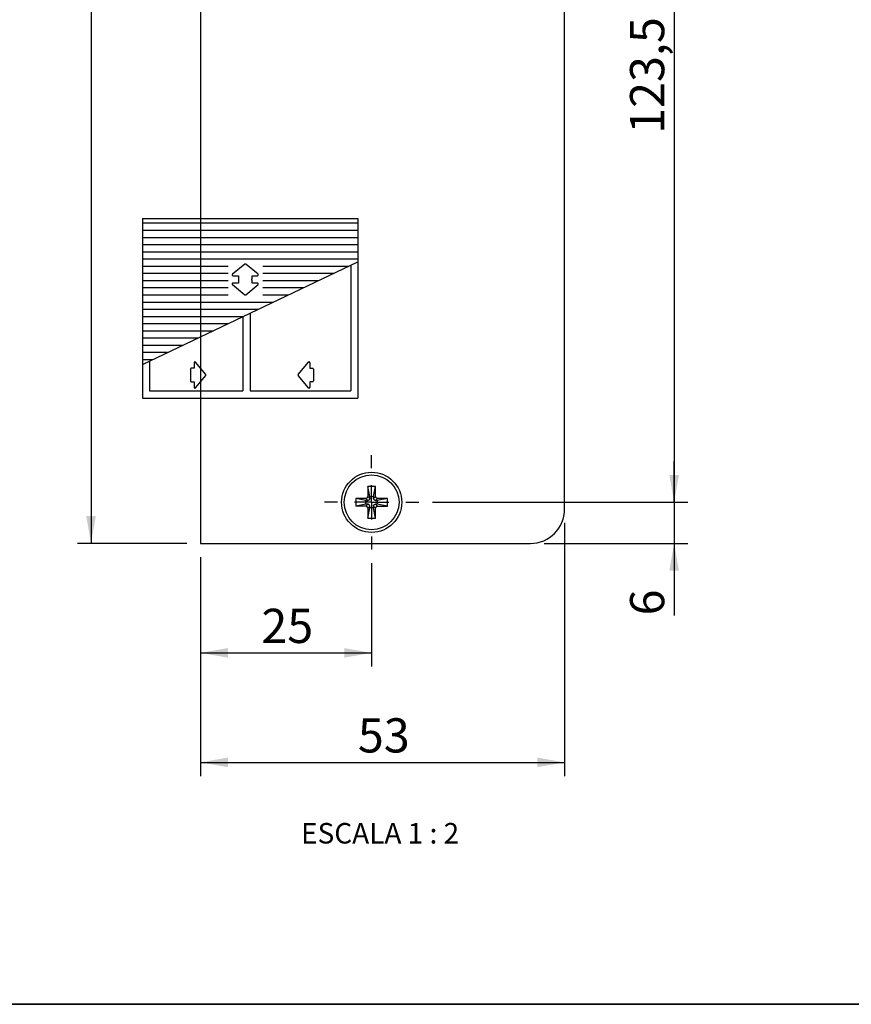
# Model space of a CAD drawing. Units: millimetres. Extents: x 10 to 205, y 4 to 287.
# Drawn here: x 84 to 144, y 10 to 82 of the extents above; entities that cross this region are included whole.
import ezdxf

# ---------------------------------------------------------------- set-up
doc = ezdxf.new("R2010")
doc.units = ezdxf.units.MM
doc.linetypes.add('CENTER', pattern=[10.159999999999998, 6.35, -1.27, 1.27, -1.27])
doc.linetypes.add('PHANTOM', pattern=[12.699999999999998, 6.35, -1.27, 1.27, -1.27, 1.27, -1.27])
for name, color, linetype in [('5-_PERSIANA', 7, 'Continuous'), ('CENTRO', 8, 'CENTER'), ('COTAS', 8, 'Continuous'), ('TEXTOS_EM_PORTUGUES', 7, 'Continuous')]:
    doc.layers.add(name, color=color, linetype=linetype)
doc.layers.add('8_-_PORTA_E_JANELA_(GENERICO)', color=7, linetype='Continuous', plot=False)
doc.layers.add('LAYOUT_', color=7, linetype='Continuous', lineweight=35)
doc.layers.get('8_-_PORTA_E_JANELA_(GENERICO)').off()
doc.styles.add('SLDTEXTSTYLE0', font='TXT', dxfattribs={"width": 0.7})
doc.styles.add('SLDTEXTSTYLE2', font='TXT', dxfattribs={"width": 0.65})
doc.dimstyles.new('SLDDIMSTYLE0', dxfattribs={"dimtxt": 2.5, "dimasz": 2, "dimexe": 0, "dimexo": 0.0625, "dimtad": 1, "dimdec": 1, "dimlfac": 2, "dimrnd": 1e-09, "dimzin": 12, "dimdsep": 46, "dimtxsty": 'SLDTEXTSTYLE0', "dimsah": 1, "dimcen": 0.09, "dimadec": 0, "dimazin": 3, "dimtfac": 1, "dimtdec": 1, "dimtmove": 0, "dimatfit": 0, "dimfxl": 1, "dimfrac": 2, "dimtolj": 1, "dimtzin": 12, "dimarcsym": 0})
doc.dimstyles.new('SLDDIMSTYLE1', dxfattribs={"dimtxt": 2.5, "dimasz": 2, "dimexe": 0, "dimexo": 0.0625, "dimtad": 1, "dimdec": 1, "dimlfac": 2, "dimrnd": 1e-09, "dimzin": 12, "dimdsep": 46, "dimtxsty": 'SLDTEXTSTYLE0', "dimsah": 1, "dimcen": 0.09, "dimadec": 0, "dimazin": 3, "dimtfac": 1, "dimtdec": 1, "dimtofl": 0, "dimtmove": 0, "dimatfit": 3, "dimfxl": 1, "dimfrac": 2, "dimtolj": 1, "dimtzin": 12, "dimarcsym": 0})
doc.dimstyles.new('SLDDIMSTYLE2', dxfattribs={"dimtxt": 2.5, "dimasz": 2, "dimexe": 0, "dimexo": 0.0625, "dimtad": 1, "dimdec": 0, "dimlfac": 2, "dimrnd": 1e-09, "dimzin": 12, "dimdsep": 46, "dimtxsty": 'SLDTEXTSTYLE0', "dimsah": 1, "dimcen": 0.09, "dimadec": 0, "dimazin": 3, "dimtfac": 1, "dimtdec": 0, "dimtofl": 0, "dimtmove": 0, "dimatfit": 3, "dimfxl": 1, "dimfrac": 2, "dimtolj": 1, "dimtzin": 12, "dimarcsym": 0})

# ---------------------------------------------------------------- blocks, each defined once
blk = doc.blocks.new('Bloco24')
at = {"layer": '5-_PERSIANA', "color": 7}
for p, q in [((112.7779776706506, 110.3953775866245), (144.2779776706506, 110.3953775866245)), ((112.7779776706506, 110.3953775866245), (112.7779776706506, 84.1453775866245)), ((112.7779776706506, 109.7282331512334), (144.2779776706506, 109.7282331512334)), ((144.2779776706506, 110.3953775866245), (144.2779776706506, 84.1453775866245)), ((112.7779776706506, 108.6782331512334), (144.2779776706506, 108.6782331512334)), ((112.7779776706506, 107.6282331512334), (144.2779776706506, 107.6282331512334)), ((112.7779776706506, 106.5782331512334), (144.2779776706506, 106.5782331512334)), ((112.7779776706506, 105.5282331512334), (144.2779776706506, 105.5282331512334)), ((112.7779776706506, 104.4782331512334), (144.2779776706506, 104.4782331512334)), ((112.7779776706506, 89.07189346395782), (144.2779776706506, 104.0646652292766)), ((112.7779776706506, 103.4282331512334), (125.2923214548462, 103.4282331512334)), ((112.7779776706506, 102.3782331512334), (125.2923214548462, 102.3782331512334)), ((130.3616208797131, 103.4282331512334), (142.9408259570005, 103.4282331512334)), ((130.3616208797131, 102.3782331512334), (140.7347628942312, 102.3782331512334)), ((143.2279776706506, 103.5649061704327), (143.2279776706506, 85.1953775866245)), ((112.7779776706506, 101.3282331512334), (125.2923214548462, 101.3282331512334)), ((130.3616208797131, 101.3282331512334), (138.5286998314619, 101.3282331512334)), ((112.7779776706506, 100.2782331512334), (125.2923214548462, 100.2782331512334)), ((130.3616208797131, 100.2782331512334), (136.3226367686927, 100.2782331512334)), ((112.7779776706506, 99.22823315123343), (125.2923214548462, 99.22823315123343)), ((112.7779776706506, 98.17823315123343), (131.910510643154, 98.17823315123343)), ((130.3616208797131, 99.22823315123343), (134.1165737059234, 99.22823315123343)), ((112.7779776706506, 97.1282331512334), (129.7044475803848, 97.1282331512334)), ((128.5279776706506, 96.56827934661723), (128.5279776706506, 85.1953775866245)), ((128.5279776706506, 96.56827934661723), (128.5279776706506, 85.1953775866245)), ((112.7779776706506, 96.07823315123342), (127.4983845176155, 96.07823315123342)), ((112.7779776706506, 95.02823315123342), (125.2923214548462, 95.02823315123342)), ((127.4779776706505, 96.06852028777325), (127.4779776706505, 85.1953775866245)), ((112.7779776706506, 93.97823315123343), (123.0862583920769, 93.97823315123343)), ((112.7779776706506, 92.92823315123343), (120.8801953293076, 92.92823315123343)), ((112.7779776706506, 91.8782331512334), (118.6741322665384, 91.8782331512334)), ((112.7779776706506, 90.8282331512334), (116.4680692037691, 90.8282331512334)), ((112.7779776706506, 89.77823315123341), (114.2620061409998, 89.77823315123341)), ((113.8279776706505, 89.57165252280178), (113.8279776706505, 85.1953775866245)), ((113.8279776706505, 85.1953775866245), (127.4779776706505, 85.1953775866245)), ((128.5279776706506, 85.1953775866245), (143.2279776706506, 85.1953775866245)), ((112.7779776706506, 84.1453775866245), (128.5279776706506, 84.1453775866245)), ((128.5279776706506, 84.1453775866245), (144.2779776706506, 84.1453775866245))]:
    blk.add_line(p, q, dxfattribs=at)
at = {"layer": '5-_PERSIANA', "color": 7, "linetype": 'Continuous'}
for p, q in [((127.7281571028549, 103.7055103978777), (125.9305270792276, 102.2288000458551)), ((129.6808211029006, 102.2287903979334), (127.883308343469, 103.7055077356972)), ((129.6809390995253, 102.2288001169449), (129.6808211029006, 102.2287903979334)), ((125.9304391061846, 100.7261886788105), (125.9305571028092, 100.7261983978221)), ((125.9305571028092, 100.7261983978221), (127.7280698622409, 99.2494810600582)), ((126.8125571028549, 100.942834397849), (126.0080218079797, 100.9428651703554)), ((126.0081731028549, 102.0121543978778), (126.812557102855, 102.0121543978778)), ((126.8125440143104, 101.3553839655513), (126.8125571028549, 101.3552743978776)), ((126.812557102855, 102.0121543978778), (126.812557102855, 101.5997143978776)), ((126.812557102855, 101.5997143978776), (126.8126325902043, 101.5996048302013)), ((126.8125571028549, 101.3552743978776), (126.8125571028549, 100.942834397849)), ((126.9347771028549, 101.4774943978777), (126.9347718040819, 101.4776117553232)), ((127.883221102855, 99.24947839787767), (129.6808511264823, 100.7261887499003)), ((128.676601102855, 101.4774943978777), (128.676606401628, 101.4773770404322)), ((128.7988211028549, 101.3552743978778), (128.7987456155055, 101.3553839655541)), ((128.798821102855, 101.5997143978778), (128.798821102855, 102.0121543979064)), ((128.798821102855, 102.0121543979064), (129.6033563977301, 102.0121236254)), ((128.7988341913995, 101.5996048302041), (128.798821102855, 101.5997143978778)), ((128.7988211028549, 100.9428343978777), (128.7988211028549, 101.3552743978778)), ((129.603205102855, 100.9428343978777), (128.7988211028549, 100.9428343978777)), ((120.3399943084928, 89.3120905604027), (120.3399943084928, 88.50770656037481)), ((122.0333529705344, 87.59210331989621), (120.556639956498, 89.38973658404788)), ((135.5572645114146, 87.59207706120621), (137.0339921815494, 89.38970708483359)), ((137.2506205114146, 89.3120610612062), (137.2506205114146, 88.5076770612062)), ((119.805334308465, 88.38548656037489), (119.805334308465, 86.64366256037485)), ((119.9275543084649, 88.50770656037481), (119.9274447407886, 88.50763107302544)), ((120.3399943084928, 88.50770656037481), (119.9275543084649, 88.50770656037481)), ((137.2506205114146, 88.5076770612062), (137.6630605114145, 88.5076770612062)), ((137.6630605114145, 88.5076770612062), (137.6631873972002, 88.5076015738654)), ((137.7852805114146, 88.38545706120622), (137.7852805114146, 86.64363306120622)), ((119.805334308465, 86.64366256037485), (119.8052169510195, 86.64365726160182)), ((119.9274447407913, 86.52142947183029), (119.927554308465, 86.52144256037485)), ((119.927554308465, 86.52144256037485), (120.339994308465, 86.52144256037485)), ((120.339994308465, 86.52144256037485), (120.3399635359586, 85.71690726549967)), ((120.556630308465, 85.63944256037486), (122.033350308465, 87.43695856037485)), ((135.5573730518424, 87.59208380582655), (135.5572645114146, 87.59207706120621)), ((137.0339845114146, 85.63941306120621), (135.5572645114146, 87.43692906120621)), ((135.5572645114146, 87.43692906120621), (135.5573732624768, 87.4369179181083)), ((137.6630605114145, 86.52141306120622), (137.2506205114146, 86.52141306120622)), ((137.2506205114146, 86.52141306120622), (137.2506205114146, 85.71686106120626)), ((120.5566400274806, 85.63932456370023), (120.556630308465, 85.63944256037486)), ((137.0339921105113, 85.63929506453162), (137.0339845114146, 85.63941306120621))]:
    blk.add_line(p, q, dxfattribs=at)
at = {"layer": '5-_PERSIANA', "color": 7}
for centre, radius, start, end in [((127.8057311028549, 103.6110779648269), 0.122209696374338, 50.59574233507527, 129.4022914323551), ((127.805647102855, 99.34391083092851), 0.122209696374358, 230.5957423350752, 309.4022914323498)]:
    blk.add_arc(centre, radius, start, end, dxfattribs=at)
at = {"layer": '5-_PERSIANA', "color": 7, "linetype": 'Continuous'}
for centre, radius, start, end in [((126.0081090147907, 102.1343210847038), 0.1222506884477278, 129.3913233391434, 269.9906677835457), ((129.6033563977536, 102.1343514158371), 0.1222277904371083, 269.999999988996, 50.59939723908577), ((126.0080218079563, 100.8206373799182), 0.1222277904371367, 89.99999998899517, 230.5993972390781), ((126.9347718040819, 101.3553839655516), 0.122227789771614, 90, 180.0000000001074), ((126.9348603799767, 101.5996048302044), 0.1222277897723529, 180.000000001473, 270.0000000055832), ((128.6765178257332, 101.355383965551), 0.1222277897723814, 1.452209812462992e-09, 90.00000000558236), ((128.676606401628, 101.5996048302038), 0.122227789771614, 270.0000000000008, 1.065842064200457e-10), ((129.6032691909192, 100.8206677110516), 0.1222506884477475, 309.3913233391409, 89.99066778354496), ((120.4621609953467, 89.31215464848478), 0.1222506884477204, 39.39132333915702, 179.9906678049378), ((137.1284624836446, 89.31212824971736), 0.1222420289259977, 0.007879674205695035, 140.6072241186475), ((119.9274447407917, 88.3854032832531), 0.1222277897723956, 90.0000000014722, 180.0000000055698), ((137.6631873972002, 88.38537378409302), 0.1222277897724382, 1.332302580240657e-11, 90), ((119.9274447407911, 86.64365726160187), 0.1222277897715855, 180.0000000000275, 270.0000000001207), ((135.6518216581309, 87.51450099017929), 0.12222778944906, 140.5993277778202, 219.4008277778061), ((137.66317249858, 86.64365574959866), 0.1222426915962436, 269.9868822712236, 359.9868822712102), ((120.4621913263957, 85.71690726549973), 0.1222277904371367, 180.0000000000275, 320.5993972222179), ((137.1284408115962, 85.7168777663311), 0.1222277904371083, 219.400602777786, 359.9999999999742)]:
    blk.add_arc(centre, radius, start, end, dxfattribs=at)
at = {"layer": '5-_PERSIANA', "color": 7, "linetype": 'PHANTOM', "lineweight": 18}
blk.add_arc((121.9389244821852, 87.51453256037487), 0.1222045913402538, 320.595742335075, 39.40229143236382, dxfattribs=at)
blk = doc.blocks.new('_D_2')
at = {"layer": 'COTAS'}
for p, q in [((124.8353474673411, 108.4218864326697), (132.3853474673411, 108.4218864326697)), ((131.3853474673411, 108.4218864326697), (131.3853474673411, 46.67188643266972)), ((113.7353474673411, 46.67188643266972), (132.3853474673411, 46.67188643266972))]:
    blk.add_line(p, q, dxfattribs=at)
for points in [[(131.3853474673411, 108.4218864326697), (131.0353474673411, 106.4218864326697), (131.7353474673411, 106.4218864326697)], [(131.3853474673411, 46.67188643266972), (131.7353474673411, 48.67188643266972), (131.0353474673411, 48.67188643266972)]]:
    blk.add_solid(points, dxfattribs=at)
at = {"layer": 'COTAS', "insert": (128.1626781179112, 73.5920251195651), "char_height": 2.5, "attachment_point": 1, "rotation": 90.00000000000041, "style": 'SLDTEXTSTYLE0'}
blk.add_mtext('123,5', dxfattribs=at)
blk = doc.blocks.new('_D_3')
at = {"layer": 'COTAS'}
for p, q in [((131.3853474673411, 46.67188643266972), (131.3853474673411, 49.67188643266972)), ((113.7353474673411, 46.67188643266972), (132.3853474673411, 46.67188643266972)), ((131.3853474673411, 46.67188643266972), (131.3853474673411, 43.67188643266972)), ((121.8853474673411, 43.67188643266972), (132.3853474673411, 43.67188643266972)), ((131.3853474673411, 43.67188643266972), (131.3853474673411, 38.40821462219483))]:
    blk.add_line(p, q, dxfattribs=at)
for points in [[(131.3853474673411, 46.67188643266972), (131.7353474673411, 48.67188643266972), (131.0353474673411, 48.67188643266972)], [(131.3853474673411, 43.67188643266972), (131.0353474673411, 41.67188643266972), (131.7353474673411, 41.67188643266972)]]:
    blk.add_solid(points, dxfattribs=at)
at = {"layer": 'COTAS', "insert": (128.1626781179112, 38.40821462219483), "char_height": 2.5, "attachment_point": 1, "rotation": 90.00000000000041, "style": 'SLDTEXTSTYLE0'}
blk.add_mtext('6', dxfattribs=at)
blk = doc.blocks.new('_D_5')
at = {"layer": 'COTAS'}
for p, q in [((96.78534746734111, 42.67188643266972), (96.78534746734111, 34.67188643266971)), ((109.2853474673411, 42.22188643266972), (109.2853474673411, 34.67188643266971)), ((96.78534746734111, 35.67188643266972), (109.2853474673411, 35.67188643266972))]:
    blk.add_line(p, q, dxfattribs=at)
for points in [[(96.78534746734111, 35.67188643266972), (98.78534746734111, 35.32188643266971), (98.78534746734111, 36.02188643266972)], [(109.2853474673411, 35.67188643266972), (107.2853474673411, 36.02188643266972), (107.2853474673411, 35.32188643266971)]]:
    blk.add_solid(points, dxfattribs=at)
at = {"layer": 'COTAS', "insert": (101.2297919262728, 38.89455578209963), "char_height": 2.5, "attachment_point": 1, "style": 'SLDTEXTSTYLE0'}
blk.add_mtext('25', dxfattribs=at)
blk = doc.blocks.new('_D_6')
at = {"layer": 'COTAS'}
for p, q in [((95.7853474673411, 137.4218864326697), (87.78534746734104, 137.4218864326697)), ((88.78534746734104, 137.4218864326697), (88.78534746734104, 43.67188643266972)), ((95.78534746734111, 43.67188643266972), (87.78534746734104, 43.67188643266972))]:
    blk.add_line(p, q, dxfattribs=at)
for points in [[(88.78534746734104, 137.4218864326697), (88.43534746734105, 135.4218864326697), (89.13534746734103, 135.4218864326697)], [(88.78534746734104, 43.67188643266972), (89.13534746734103, 45.67188643266972), (88.43534746734105, 45.67188643266972)]]:
    blk.add_solid(points, dxfattribs=at)
at = {"layer": 'COTAS', "insert": (85.56267811791113, 86.59202511956505), "char_height": 2.5, "attachment_point": 1, "rotation": 90.00000000000041, "style": 'SLDTEXTSTYLE0'}
blk.add_mtext('187,5', dxfattribs=at)
blk = doc.blocks.new('_D_7')
at = {"layer": 'COTAS'}
for p, q in [((123.3853474673411, 45.17188643266972), (123.3853474673411, 26.67188643266974)), ((96.78534746734111, 42.67188643266972), (96.78534746734111, 26.67188643266974)), ((96.78534746734111, 27.67188643266974), (123.3853474673411, 27.67188643266974))]:
    blk.add_line(p, q, dxfattribs=at)
for points in [[(96.78534746734111, 27.67188643266974), (98.78534746734111, 27.32188643266974), (98.78534746734111, 28.02188643266974)], [(123.3853474673411, 27.67188643266974), (121.3853474673411, 28.02188643266975), (121.3853474673411, 27.32188643266974)]]:
    blk.add_solid(points, dxfattribs=at)
at = {"layer": 'COTAS', "insert": (108.2797919262728, 30.89455578209965), "char_height": 2.5, "attachment_point": 1, "style": 'SLDTEXTSTYLE0'}
blk.add_mtext('53', dxfattribs=at)
blk = doc.blocks.new('SW_CENTERMARKSYMBOL_1')
at = {"layer": 'CENTRO', "color": 0}
for p, q in [((0, 2.500000000000002), (0, 3.450000000000002)), ((0, 0), (0, 1.250000000000001)), ((-2.499999999999988, 0), (-3.449999999999995, 0)), ((0, 0), (-1.250000000000001, 0)), ((0, 0), (0, -1.250000000000001)), ((0, 0), (1.250000000000001, 0)), ((2.500000000000002, 0), (3.450000000000009, 0)), ((0, -2.500000000000002), (0, -3.450000000000002))]:
    blk.add_line(p, q, dxfattribs=at)

msp = doc.modelspace()

# ---------------------------------------------------------------- linework, layer by layer
at = {"color": 7, "linetype": 'Continuous', "lineweight": 25}
for p, q in [((96.7853474673411, 137.4218864326697), (96.78534746734111, 43.67188643266972)), ((123.3853474673411, 46.17188643266972), (123.3853474673411, 134.9218864326697)), ((109.5728474672693, 47.82188643266976), (108.9978474673409, 47.82188643262437)), ((108.9978474673409, 47.82188643262437), (108.9978474673404, 47.09681141316133)), ((109.1454153438407, 47.08666851757474), (108.9978474673409, 47.82188643262437)), ((109.425279590976, 47.08666851766971), (109.5728474672693, 47.82188643266976)), ((109.5728474673408, 47.09681141357157), (109.5728474672693, 47.82188643266976)), ((108.8604224864391, 46.95938643266969), (108.1353474673411, 46.95938643259845)), ((108.1353474673411, 46.95938643259845), (108.135347467356, 46.38438643321869)), ((108.8705653823412, 46.81181855630468), (108.1353474673411, 46.95938643259845)), ((108.8705653824359, 46.53195430916971), (108.8705653823412, 46.81181855630468)), ((108.8705653823412, 46.81181855630468), (109.0079903628624, 46.81181855616975)), ((109.1454153438407, 47.08666851757474), (109.425279590976, 47.08666851766971)), ((109.145415343841, 46.94924353681741), (109.1454153438407, 47.08666851757474)), ((109.425279590976, 47.08666851766971), (109.4252795908408, 46.94924353714821)), ((109.5627045716362, 46.81181855616968), (109.7001295523408, 46.81181855630467)), ((110.4353474673408, 46.95938643259841), (109.7001295523408, 46.81181855630467)), ((109.7001295523408, 46.81181855630467), (109.7001295522459, 46.53195430916973)), ((110.4353474673408, 46.95938643259841), (109.7102724478698, 46.95938643266973)), ((110.4353474672956, 46.38438643266972), (110.4353474673408, 46.95938643259841)), ((108.8705653824359, 46.53195430916971), (108.135347467356, 46.38438643321869)), ((108.8604224865706, 46.38438643295105), (108.135347467356, 46.38438643321869)), ((109.007990362862, 46.53195430916975), (108.8705653824359, 46.53195430916971)), ((108.9978474673407, 45.52188643271514), (109.1454153438408, 46.25710434776467)), ((108.9978474673406, 46.24696145187075), (108.9978474673407, 45.52188643271514)), ((109.1454153438408, 46.25710434776467), (109.1454153438408, 46.39452932837416)), ((109.425279590976, 46.2571043476697), (109.1454153438408, 46.25710434776467)), ((109.4252795908409, 46.39452932819118), (109.425279590976, 46.2571043476697)), ((109.5728474672696, 45.52188643266971), (109.425279590976, 46.2571043476697)), ((109.7001295522459, 46.53195430916973), (109.5627045713761, 46.53195430916968)), ((109.5728474672696, 45.52188643266971), (109.5728474673411, 46.24696145176781)), ((110.4353474672956, 46.38438643266972), (109.7001295522459, 46.53195430916973)), ((109.71027244814, 46.38438643266972), (110.4353474672956, 46.38438643266972)), ((108.9978474673407, 45.52188643271514), (109.5728474672696, 45.52188643266971)), ((96.78534746734111, 43.67188643266972), (120.8853474673411, 43.67188643266972))]:
    msp.add_line(p, q, dxfattribs=at)
at = {"color": 8, "linetype": 'Continuous', "lineweight": 18}
for p, q in [((109.0079903628624, 46.81181855616975), (108.8604224864391, 46.95938643266969)), ((108.9978474673404, 47.09681141316133), (109.145415343841, 46.94924353681741)), ((109.4252795908408, 46.94924353714821), (109.5728474673408, 47.09681141357157)), ((109.7102724478698, 46.95938643266973), (109.5627045716362, 46.81181855616968)), ((108.8604224865706, 46.38438643295105), (109.007990362862, 46.53195430916975)), ((109.1454153438408, 46.39452932837416), (108.9978474673406, 46.24696145187075)), ((109.5728474673411, 46.24696145176781), (109.4252795908409, 46.39452932819118)), ((109.5627045713761, 46.53195430916968), (109.71027244814, 46.38438643266972))]:
    msp.add_line(p, q, dxfattribs=at)
at = {"color": 7, "linetype": 'Continuous', "lineweight": 25}
for centre, radius in [((109.2853474673411, 46.67188643266972), 2.200000000000003), ((109.2853474673411, 46.67188643266974), 2.000000000000057)]:
    msp.add_circle(centre, radius, dxfattribs=at)
msp.add_arc((120.8853474673411, 46.17188643266972), 2.5, 270.0000000000008, 0, dxfattribs=at)
for points, knots in [([(108.8604224864391, 46.95938643266969), (108.8759604841877, 46.96110858669436), (108.9069942180136, 46.96454821067123), (108.9490003395678, 46.98820748196682), (108.9793689090596, 47.02366655098591), (108.9952197220184, 47.06201195358245), (108.9970862019074, 47.08672990889914), (108.9978474673404, 47.09681141316133)], [0, 0, 0, 0, 0.2167902488191057, 0.4329908516378256, 0.6546845482201202, 0.8591590949043167, 1, 1, 1, 1]), ([(109.145415343841, 46.94924353681741), (109.1436931898032, 46.93370553915111), (109.1402535657932, 46.90267180542706), (109.1165942945523, 46.86066568395688), (109.0811352255517, 46.83029711446897), (109.0427898227962, 46.81444630142675), (109.0180718672998, 46.81257982158937), (109.0079903628624, 46.81181855616975)], [0, 0, 0, 0, 0.2167902474912642, 0.4329908498575801, 0.6546845462039104, 0.8591590926592609, 1, 1, 1, 1]), ([(109.5627045716362, 46.81181855616968), (109.5471665739257, 46.81354071019916), (109.516132840136, 46.81698033419003), (109.4741267186101, 46.84063960546814), (109.4437581491209, 46.87609867449228), (109.4279073360927, 46.91444407723948), (109.4260408562585, 46.93916203272369), (109.4252795908408, 46.94924353714821)], [0, 0, 0, 0, 0.2167902479298743, 0.4329908504187694, 0.6546845466075394, 0.8591590929333561, 1, 1, 1, 1]), ([(109.5728474673408, 47.09681141357157), (109.5745696213657, 47.08127341582307), (109.5780092453429, 47.05023968199731), (109.6016685166374, 47.00823356044234), (109.6371275856572, 46.97786499095129), (109.6754729882652, 46.96201417798672), (109.7001909435949, 46.96014769810164), (109.7102724478698, 46.95938643266973)], [0, 0, 0, 0, 0.2167902487815502, 0.4329908515628821, 0.6546845481066291, 0.8591590947559999, 1, 1, 1, 1]), ([(108.9978474673406, 46.24696145187075), (108.9961253133087, 46.26249944959802), (108.9926856893194, 46.29353318336318), (108.969026418062, 46.33553930485052), (108.9335673490964, 46.36590787438549), (108.8952219463676, 46.38175868726813), (108.8705039909508, 46.38362516740938), (108.8604224865706, 46.38438643295105)], [0, 0, 0, 0, 0.2167902483184752, 0.4329908503845559, 0.6546845467690267, 0.859159093233348, 1, 1, 1, 1]), ([(109.1454153438408, 46.39452932837416), (109.1436931898112, 46.41006732608491), (109.1402535658204, 46.44110105987448), (109.1165942945428, 46.48310718140037), (109.0811352255191, 46.51347575088961), (109.0427898227715, 46.52932656391757), (109.0180718672869, 46.53119304375193), (109.007990362862, 46.53195430916975)], [0, 0, 0, 0, 0.2167902479330967, 0.4329908504156311, 0.6546845466034008, 0.8591590929283506, 1, 1, 1, 1]), ([(109.4252795908409, 46.39452932819118), (109.4270017448593, 46.41006732595185), (109.4304413688268, 46.44110105983259), (109.4541006401588, 46.48310718143577), (109.4895597092295, 46.51347575093073), (109.5279051118217, 46.52932656386429), (109.5526230671271, 46.53119304374197), (109.5627045713761, 46.53195430916968)], [0, 0, 0, 0, 0.2167902488553036, 0.4329908521379297, 0.6546845485765986, 0.859159095169513, 1, 1, 1, 1]), ([(109.71027244814, 46.38438643266972), (109.6947344504137, 46.38266427863763), (109.6637007166502, 46.37922465464788), (109.6216945951494, 46.35556538339259), (109.5913260256637, 46.32010631442079), (109.5754752126141, 46.28176091167934), (109.5736087327651, 46.25704295619485), (109.5728474673411, 46.2469614517678)], [0, 0, 0, 0, 0.2167902482187465, 0.4329908501883159, 0.6546845464719738, 0.8591590928443326, 0.9999999999999999, 0.9999999999999999, 0.9999999999999999, 0.9999999999999999])]:
    msp.add_open_spline(points, degree=3, knots=knots, dxfattribs=at)
at = {"layer": 'LAYOUT_', "color": 7, "lineweight": 35}
msp.add_line((196.9811969130172, 9.99859389592369), (12.98119691301726, 9.998593895923685), dxfattribs=at)

# ---------------------------------------------------------------- block references
at = {"layer": '8_-_PORTA_E_JANELA_(GENERICO)', "xscale": 0.5, "yscale": 0.5, "zscale": 0.5}
msp.add_blockref('Bloco24', (36.14677168228606, 12.21353650643538), dxfattribs=at)
at = {"layer": 'CENTRO'}
msp.add_blockref('SW_CENTERMARKSYMBOL_1', (109.2853474673411, 46.67188643266972), dxfattribs=at)

# ---------------------------------------------------------------- texts
at = {"layer": 'TEXTOS_EM_PORTUGUES', "insert": (109.9050964283758, 23.24402931227893), "char_height": 1.5, "attachment_point": 2, "style": 'SLDTEXTSTYLE2'}
msp.add_mtext('ESCALA 1 : 2', dxfattribs=at)

# ---------------------------------------------------------------- dimensions: what is measured, and where the dimension line sits
at = {"layer": 'COTAS'}
for base, p1, p2, angle, dimstyle, picture, middle in [((88.78534746734107, 43.67188643266972), (96.7853474673411, 137.4218864326697), (96.78534746734111, 43.67188643266972), 90.0000000000002, 'SLDDIMSTYLE1', '_D_6', (88.78534746734107, 90.54688643266971)), ((131.3853474673411, 46.67188643266972), (123.8353474673411, 108.4218864326697), (112.7353474673411, 46.67188643266972), 90.0000000000002, 'SLDDIMSTYLE1', '_D_2', (131.3853474673411, 77.54688643266972)), ((131.3853474673411, 43.67188643266972), (112.7353474673411, 46.67188643266972), (120.8853474673411, 43.67188643266972), 90.0000000000002, 'SLDDIMSTYLE0', '_D_3', (131.3853474673411, 39.31099239272902)), ((123.3853474673411, 27.67188643266974), (96.78534746734111, 43.67188643266972), (123.3853474673411, 46.17188643266972), 1.530492478298233e-14, 'SLDDIMSTYLE2', '_D_7', (110.0853474673411, 27.67188643266974))]:
    dim = msp.add_linear_dim(base=base, p1=p1, p2=p2, angle=angle, dimstyle=dimstyle, dxfattribs=at)
    dim.commit()
    dim.dimension.update_dxf_attribs({"geometry": picture, "text_midpoint": middle, "dimtype": 160})
dim = msp.add_linear_dim(base=(109.2853474673411, 35.67188643266972), p1=(96.78534746734111, 43.67188643266972), p2=(109.2853474673411, 43.22188643266972), dimstyle='SLDDIMSTYLE1', dxfattribs=at)
dim.commit()
dim.dimension.update_dxf_attribs({"geometry": '_D_5', "text_midpoint": (103.0353474673411, 35.67188643266972), "dimtype": 160})

doc.saveas('drawing.dxf')
